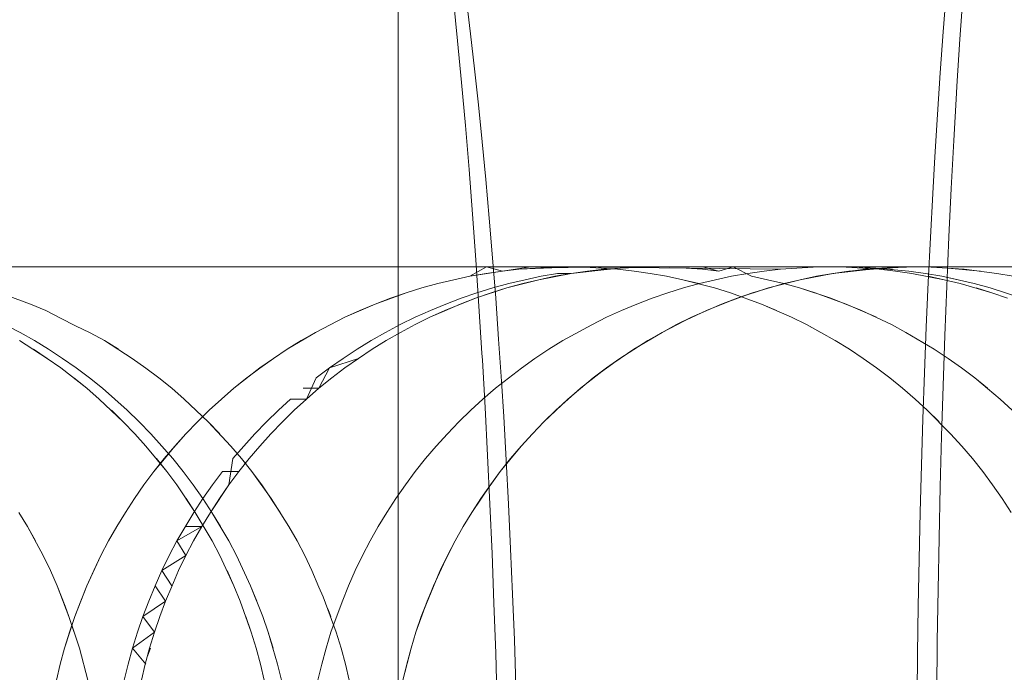
# Model space of a CAD drawing. Units: millimetres. Extents: x 33097 to 40950, y 4976 to 14124.
# Drawn here: x 35668 to 35672, y 9150 to 9153 of the extents above; entities that cross this region are included whole.
import ezdxf

# ---------------------------------------------------------------- set-up
doc = ezdxf.new("R2010")
doc.units = ezdxf.units.MM
doc.header["$MEASUREMENT"] = 0
doc.layers.add('zestaw_Nr_pióra__7_Nr_pióra__7_Nr_pióra__7', color=7, linetype='Continuous', lineweight=18)

msp = doc.modelspace()

# ---------------------------------------------------------------- linework, layer by layer
at = {"layer": 'zestaw_Nr_pióra__7_Nr_pióra__7_Nr_pióra__7', "linetype": 'Continuous'}
for p, q in [((35669.3093, 9154.5467), (35669.3093, 9152.9669)), ((35671.9003, 9153.1347), (35671.8854, 9152.9445)), ((35671.9792, 9153.1288), (35671.9644, 9152.9099)), ((35669.5899, 9152.9029), (35669.5703, 9153.0967)), ((35669.6376, 9153.0408), (35669.6509, 9152.9348)), ((35669.3093, 9152.9669), (35669.3093, 9151.2831)), ((35669.6509, 9152.9348), (35669.67, 9152.7693)), ((35671.8854, 9152.9445), (35671.8713, 9152.7507)), ((35669.6088, 9152.7044), (35669.5899, 9152.9029)), ((35671.9644, 9152.9099), (35671.9504, 9152.6875)), ((35669.67, 9152.7693), (35669.6884, 9152.5992)), ((35671.8713, 9152.7507), (35671.858, 9152.5535)), ((35669.6269, 9152.5013), (35669.6088, 9152.7044)), ((35671.9484, 9152.6543), (35671.9355, 9152.4308)), ((35671.9504, 9152.6875), (35671.9484, 9152.6543)), ((35669.6884, 9152.5992), (35669.7062, 9152.4247)), ((35671.858, 9152.5535), (35671.8456, 9152.3532)), ((35669.6441, 9152.2939), (35669.6269, 9152.5013)), ((35669.7062, 9152.4247), (35669.7232, 9152.2459)), ((35671.9355, 9152.4308), (35671.9235, 9152.2042)), ((35671.8456, 9152.3532), (35671.8356, 9152.1808)), ((35669.6606, 9152.0823), (35669.6441, 9152.2939)), ((35669.7232, 9152.2459), (35669.7395, 9152.0629)), ((35671.8356, 9152.1808), (35671.8246, 9151.9724)), ((35671.9235, 9152.2042), (35671.9124, 9151.9747)), ((35669.6761, 9151.8667), (35669.6606, 9152.0823)), ((35669.7395, 9152.0629), (35669.755, 9151.876)), ((35671.8246, 9151.9724), (35671.8144, 9151.7614)), ((35671.9124, 9151.9747), (35671.9023, 9151.7427)), ((35669.6908, 9151.6474), (35669.6761, 9151.8667)), ((35669.755, 9151.876), (35669.7698, 9151.6854)), ((35667.5355, 9151.833), (35667.3275, 9151.833)), ((35667.6117, 9151.833), (35667.3809, 9151.833)), ((35667.3835, 9151.833), (35667.5472, 9151.833)), ((35667.5311, 9151.833), (35667.4204, 9151.833)), ((35667.4437, 9151.833), (35667.6231, 9151.833)), ((35667.5175, 9151.833), (35667.7531, 9151.833)), ((35667.6482, 9151.833), (35667.5311, 9151.833)), ((35667.7399, 9151.833), (35667.5355, 9151.833)), ((35667.5472, 9151.833), (35667.7161, 9151.833)), ((35667.8439, 9151.833), (35667.6117, 9151.833)), ((35667.6231, 9151.833), (35667.7977, 9151.833)), ((35667.7717, 9151.833), (35667.6482, 9151.833)), ((35667.7161, 9151.833), (35667.89, 9151.833)), ((35667.9406, 9151.833), (35667.7399, 9151.833)), ((35667.7531, 9151.833), (35667.9887, 9151.833)), ((35667.9014, 9151.833), (35667.7717, 9151.833)), ((35667.7977, 9151.833), (35667.9672, 9151.833)), ((35668.0772, 9151.833), (35667.8439, 9151.833)), ((35667.89, 9151.833), (35668.0689, 9151.833)), ((35668.0372, 9151.833), (35667.9014, 9151.833)), ((35668.1373, 9151.833), (35667.9406, 9151.833)), ((35667.9672, 9151.833), (35668.1315, 9151.833)), ((35667.9887, 9151.833), (35668.224, 9151.833)), ((35668.179, 9151.833), (35668.0372, 9151.833)), ((35668.0689, 9151.833), (35668.2525, 9151.833)), ((35668.3115, 9151.833), (35668.0772, 9151.833)), ((35668.1315, 9151.833), (35668.2904, 9151.833)), ((35668.3298, 9151.833), (35668.1373, 9151.833)), ((35668.3267, 9151.833), (35668.179, 9151.833)), ((35668.224, 9151.833), (35668.4589, 9151.833)), ((35668.2525, 9151.833), (35668.4406, 9151.833)), ((35668.2904, 9151.833), (35668.4437, 9151.833)), ((35668.5464, 9151.833), (35668.3115, 9151.833)), ((35668.4801, 9151.833), (35668.3267, 9151.833)), ((35668.5179, 9151.833), (35668.3298, 9151.833)), ((35668.4406, 9151.833), (35668.6332, 9151.833)), ((35668.4437, 9151.833), (35668.5914, 9151.833)), ((35668.4589, 9151.833), (35668.6932, 9151.833)), ((35668.6389, 9151.833), (35668.4801, 9151.833)), ((35668.7015, 9151.833), (35668.5179, 9151.833)), ((35668.7817, 9151.833), (35668.5464, 9151.833)), ((35668.5914, 9151.833), (35668.7332, 9151.833)), ((35668.6332, 9151.833), (35668.8298, 9151.833)), ((35668.8032, 9151.833), (35668.6389, 9151.833)), ((35668.6932, 9151.833), (35668.9265, 9151.833)), ((35668.8804, 9151.833), (35668.7015, 9151.833)), ((35668.7332, 9151.833), (35668.869, 9151.833)), ((35669.0173, 9151.833), (35668.7817, 9151.833)), ((35668.9727, 9151.833), (35668.8032, 9151.833)), ((35668.8298, 9151.833), (35669.0305, 9151.833)), ((35668.869, 9151.833), (35668.9987, 9151.833)), ((35669.0544, 9151.833), (35668.8804, 9151.833)), ((35668.9265, 9151.833), (35669.1587, 9151.833)), ((35669.1473, 9151.833), (35668.9727, 9151.833)), ((35668.9987, 9151.833), (35669.1222, 9151.833)), ((35669.2529, 9151.833), (35669.0173, 9151.833)), ((35669.0305, 9151.833), (35669.2349, 9151.833)), ((35669.2232, 9151.833), (35669.0544, 9151.833)), ((35669.1222, 9151.833), (35669.2393, 9151.833)), ((35669.3267, 9151.833), (35669.1473, 9151.833)), ((35669.1587, 9151.833), (35669.3895, 9151.833)), ((35669.3869, 9151.833), (35669.2232, 9151.833)), ((35669.2349, 9151.833), (35669.443, 9151.833)), ((35669.2393, 9151.833), (35669.35, 9151.833)), ((35669.4882, 9151.833), (35669.2529, 9151.833)), ((35669.5109, 9151.833), (35669.3267, 9151.833)), ((35669.35, 9151.833), (35669.454, 9151.833)), ((35669.5451, 9151.833), (35669.3869, 9151.833)), ((35669.3895, 9151.833), (35669.6187, 9151.833)), ((35669.443, 9151.833), (35669.6543, 9151.833)), ((35669.454, 9151.833), (35669.5514, 9151.833)), ((35669.7231, 9151.833), (35669.4882, 9151.833)), ((35669.6996, 9151.833), (35669.5109, 9151.833)), ((35669.6978, 9151.833), (35669.5451, 9151.833)), ((35669.5514, 9151.833), (35669.6419, 9151.833)), ((35669.6187, 9151.833), (35669.8461, 9151.833)), ((35669.6419, 9151.833), (35669.8024, 9151.833)), ((35669.6482, 9151.7887), (35669.7256, 9151.833)), ((35669.6482, 9151.7887), (35669.8021, 9151.8133)), ((35669.6543, 9151.833), (35669.8689, 9151.833)), ((35669.8448, 9151.833), (35669.6978, 9151.833)), ((35669.8926, 9151.833), (35669.6996, 9151.833)), ((35669.9572, 9151.833), (35669.7231, 9151.833)), ((35669.8021, 9151.8133), (35669.725, 9151.8022)), ((35669.7256, 9151.833), (35669.8021, 9151.8133)), ((35669.8021, 9151.8133), (35669.9347, 9151.833)), ((35669.8021, 9151.8133), (35669.8795, 9151.8219)), ((35669.8795, 9151.8219), (35669.8021, 9151.8133)), ((35669.8024, 9151.833), (35669.8721, 9151.833)), ((35669.9859, 9151.833), (35669.8448, 9151.833)), ((35669.8461, 9151.833), (35670.0714, 9151.833)), ((35669.8689, 9151.833), (35670.0864, 9151.833)), ((35669.8721, 9151.833), (35669.9572, 9151.833)), ((35669.8795, 9151.8219), (35670.0351, 9151.8293)), ((35669.9572, 9151.828), (35669.8795, 9151.8219)), ((35670.0897, 9151.833), (35669.8926, 9151.833)), ((35669.9572, 9151.833), (35670.0351, 9151.8293)), ((35670.1904, 9151.833), (35669.9572, 9151.833)), ((35670.035, 9151.8317), (35669.9572, 9151.828)), ((35670.121, 9151.833), (35669.9859, 9151.833)), ((35670.1129, 9151.833), (35670.035, 9151.8317)), ((35670.0351, 9151.8293), (35670.1129, 9151.833)), ((35670.0351, 9151.8293), (35670.1908, 9151.8317)), ((35670.0714, 9151.833), (35670.2944, 9151.833)), ((35670.0864, 9151.833), (35670.3066, 9151.833)), ((35670.2909, 9151.833), (35670.0897, 9151.833)), ((35671.1158, 9151.8219), (35670.1129, 9151.833)), ((35670.25, 9151.833), (35670.121, 9151.833)), ((35670.2814, 9151.8194), (35670.1266, 9151.8022)), ((35670.1266, 9151.8022), (35670.2037, 9151.8133)), ((35670.2037, 9151.8133), (35670.1266, 9151.8022)), ((35670.4224, 9151.833), (35670.1904, 9151.833)), ((35670.1908, 9151.8317), (35670.2686, 9151.828)), ((35670.2037, 9151.8133), (35670.2812, 9151.8219)), ((35670.3727, 9151.833), (35670.25, 9151.833)), ((35670.2686, 9151.828), (35670.3462, 9151.8219)), ((35670.2812, 9151.8219), (35670.3588, 9151.828)), ((35670.3588, 9151.828), (35670.2814, 9151.8194)), ((35670.4957, 9151.833), (35670.2909, 9151.833)), ((35670.2944, 9151.833), (35670.515, 9151.833)), ((35670.3066, 9151.833), (35670.5294, 9151.833)), ((35670.3462, 9151.8219), (35670.4237, 9151.8133)), ((35670.5145, 9151.833), (35670.3588, 9151.828)), ((35670.3588, 9151.828), (35670.4366, 9151.8317)), ((35670.4366, 9151.8317), (35670.3588, 9151.828)), ((35670.4891, 9151.833), (35670.3727, 9151.833)), ((35670.6531, 9151.833), (35670.4224, 9151.833)), ((35670.4237, 9151.8133), (35670.5008, 9151.8022)), ((35670.4366, 9151.8317), (35670.5145, 9151.833)), ((35670.5989, 9151.833), (35670.4891, 9151.833)), ((35670.7042, 9151.833), (35670.4957, 9151.833)), ((35670.5145, 9151.833), (35670.5924, 9151.8317)), ((35671.5951, 9151.833), (35670.5145, 9151.833)), ((35670.515, 9151.833), (35670.7328, 9151.833)), ((35670.5294, 9151.833), (35670.7545, 9151.833)), ((35670.5924, 9151.8317), (35670.6702, 9151.833)), ((35670.7022, 9151.833), (35670.5989, 9151.833)), ((35670.8821, 9151.833), (35670.6531, 9151.833)), ((35670.6702, 9151.833), (35670.7475, 9151.833)), ((35670.7479, 9151.8219), (35670.6702, 9151.828)), ((35670.6858, 9151.833), (35670.8164, 9151.833)), ((35670.8885, 9151.833), (35670.7022, 9151.833)), ((35670.7022, 9151.833), (35670.7988, 9151.833)), ((35670.9159, 9151.833), (35670.7042, 9151.833)), ((35670.7328, 9151.833), (35670.9477, 9151.833)), ((35670.7475, 9151.833), (35670.8253, 9151.8133)), ((35670.8253, 9151.8133), (35670.7479, 9151.8219)), ((35670.7545, 9151.833), (35670.9816, 9151.833)), ((35670.8164, 9151.833), (35670.8923, 9151.833)), ((35670.8253, 9151.8133), (35670.8923, 9151.833)), ((35671.1092, 9151.833), (35670.8821, 9151.833)), ((35670.9714, 9151.833), (35670.8885, 9151.833)), ((35670.8923, 9151.833), (35670.9752, 9151.833)), ((35670.8923, 9151.833), (35670.9792, 9151.7887)), ((35671.1309, 9151.833), (35670.9159, 9151.833)), ((35670.9477, 9151.833), (35671.1595, 9151.833)), ((35670.9612, 9151.8022), (35671.0384, 9151.8133)), ((35671.0473, 9151.833), (35670.9714, 9151.833)), ((35670.9752, 9151.833), (35671.0649, 9151.833)), ((35670.9816, 9151.833), (35671.2106, 9151.833)), ((35671.0384, 9151.8133), (35671.1158, 9151.8219)), ((35671.1779, 9151.833), (35671.0473, 9151.833)), ((35671.0473, 9151.833), (35671.1779, 9151.833)), ((35671.0649, 9151.833), (35671.1615, 9151.833)), ((35671.3343, 9151.833), (35671.1092, 9151.833)), ((35671.1934, 9151.828), (35671.1158, 9151.8219)), ((35671.3487, 9151.833), (35671.1309, 9151.833)), ((35671.1595, 9151.833), (35671.3679, 9151.833)), ((35671.1615, 9151.833), (35671.2647, 9151.833)), ((35671.2798, 9151.833), (35671.1779, 9151.833)), ((35671.1779, 9151.833), (35671.2798, 9151.833)), ((35671.2713, 9151.8317), (35671.1934, 9151.828)), ((35671.2106, 9151.833), (35671.4412, 9151.833)), ((35671.2647, 9151.833), (35671.3746, 9151.833)), ((35671.3492, 9151.833), (35671.2713, 9151.8317)), ((35671.3781, 9151.833), (35671.2798, 9151.833)), ((35671.2798, 9151.833), (35671.3199, 9151.833)), ((35671.44, 9151.8133), (35671.2862, 9151.7887)), ((35671.3199, 9151.833), (35671.3527, 9151.833)), ((35671.557, 9151.833), (35671.3343, 9151.833)), ((35671.5693, 9151.833), (35671.3487, 9151.833)), ((35671.427, 9151.8317), (35671.3492, 9151.833)), ((35671.5174, 9151.8219), (35671.3629, 9151.8022)), ((35671.5177, 9151.8194), (35671.3629, 9151.8022)), ((35671.44, 9151.8133), (35671.3629, 9151.8022)), ((35671.3679, 9151.833), (35671.5728, 9151.833)), ((35671.3746, 9151.833), (35671.491, 9151.833)), ((35671.3961, 9151.833), (35671.3781, 9151.833)), ((35671.4068, 9151.833), (35671.3961, 9151.833)), ((35671.4886, 9151.8317), (35671.4068, 9151.833)), ((35671.5825, 9151.8219), (35671.427, 9151.8317)), ((35671.5951, 9151.828), (35671.44, 9151.8133)), ((35671.4412, 9151.833), (35671.6733, 9151.833)), ((35671.567, 9151.828), (35671.4886, 9151.8317)), ((35671.491, 9151.833), (35671.6137, 9151.833)), ((35671.5049, 9151.828), (35671.5825, 9151.8219)), ((35671.5951, 9151.828), (35671.5174, 9151.8219)), ((35671.6729, 9151.8317), (35671.5177, 9151.8194)), ((35671.7773, 9151.833), (35671.557, 9151.833)), ((35671.7234, 9151.8133), (35671.567, 9151.828)), ((35671.567, 9151.828), (35671.6453, 9151.8219)), ((35671.7923, 9151.833), (35671.5693, 9151.833)), ((35671.5728, 9151.833), (35671.7739, 9151.833)), ((35671.6599, 9151.8133), (35671.5825, 9151.8219)), ((35671.7508, 9151.833), (35671.5951, 9151.833)), ((35671.7508, 9151.833), (35671.5951, 9151.828)), ((35671.6729, 9151.8317), (35671.5951, 9151.828)), ((35671.6137, 9151.833), (35671.7427, 9151.833)), ((35671.7371, 9151.8022), (35671.6599, 9151.8133)), ((35671.6733, 9151.833), (35671.9065, 9151.833)), ((35671.8011, 9151.8022), (35671.7234, 9151.8133)), ((35671.7427, 9151.833), (35671.8778, 9151.833)), ((35671.8287, 9151.8317), (35671.7508, 9151.833)), ((35671.7844, 9151.833), (35671.7508, 9151.833)), ((35671.7739, 9151.833), (35671.9711, 9151.833)), ((35671.9948, 9151.833), (35671.7773, 9151.833)), ((35671.8736, 9151.833), (35671.7844, 9151.833)), ((35671.7844, 9151.833), (35671.8254, 9151.833)), ((35672.0176, 9151.833), (35671.7923, 9151.833)), ((35671.9842, 9151.8219), (35671.8287, 9151.8317)), ((35671.9065, 9151.828), (35671.8287, 9151.8317)), ((35671.929, 9151.833), (35671.8736, 9151.833)), ((35671.8778, 9151.833), (35672.0189, 9151.833)), ((35671.9065, 9151.833), (35672.1406, 9151.833)), ((35672.0616, 9151.8133), (35671.9065, 9151.828)), ((35671.9916, 9151.833), (35671.929, 9151.833)), ((35671.9711, 9151.833), (35672.1641, 9151.833)), ((35672.1387, 9151.8022), (35671.9842, 9151.8219)), ((35672.0613, 9151.833), (35671.9916, 9151.833)), ((35672.2093, 9151.833), (35671.9948, 9151.833)), ((35672.245, 9151.833), (35672.0176, 9151.833)), ((35672.0189, 9151.833), (35672.1659, 9151.833)), ((35672.138, 9151.833), (35672.0613, 9151.833)), ((35672.2217, 9151.833), (35672.138, 9151.833)), ((35672.1406, 9151.833), (35672.3755, 9151.833)), ((35672.1641, 9151.833), (35672.3528, 9151.833)), ((35672.1659, 9151.833), (35672.3186, 9151.833)), ((35669.4962, 9151.7544), (35669.6482, 9151.7887)), ((35669.4962, 9151.7544), (35669.6482, 9151.7887)), ((35669.572, 9151.7728), (35669.4962, 9151.7544)), ((35669.6482, 9151.7887), (35669.572, 9151.7728)), ((35669.725, 9151.8022), (35669.6482, 9151.7887)), ((35669.9736, 9151.7728), (35669.8227, 9151.7337)), ((35669.8319, 9151.7544), (35669.9083, 9151.7728)), ((35669.9736, 9151.7728), (35669.8979, 9151.7544)), ((35669.9083, 9151.7728), (35669.9852, 9151.7887)), ((35670.1266, 9151.8022), (35669.9736, 9151.7728)), ((35670.0499, 9151.7887), (35669.9736, 9151.7728)), ((35670.0499, 9151.7887), (35669.9736, 9151.7728)), ((35669.9852, 9151.7887), (35670.0626, 9151.8022)), ((35670.1266, 9151.8022), (35670.0499, 9151.7887)), ((35670.0626, 9151.8022), (35670.1266, 9151.8022)), ((35670.5008, 9151.8022), (35670.5775, 9151.7887)), ((35670.5775, 9151.7887), (35670.6538, 9151.7728)), ((35670.6538, 9151.7728), (35670.8047, 9151.7337)), ((35670.6538, 9151.7728), (35670.7296, 9151.7544)), ((35670.7325, 9151.7544), (35670.8082, 9151.7728)), ((35670.8082, 9151.7728), (35670.8845, 9151.7887)), ((35670.8845, 9151.7887), (35670.9612, 9151.8022)), ((35670.9792, 9151.7887), (35671.0555, 9151.7728)), ((35671.0555, 9151.7728), (35671.1312, 9151.7544)), ((35671.2099, 9151.7728), (35671.059, 9151.7337)), ((35671.2099, 9151.7728), (35671.059, 9151.7337)), ((35671.2862, 9151.7887), (35671.1341, 9151.7544)), ((35671.3629, 9151.8022), (35671.2099, 9151.7728)), ((35671.2862, 9151.7887), (35671.2099, 9151.7728)), ((35671.3629, 9151.8022), (35671.2862, 9151.7887)), ((35671.8901, 9151.7728), (35671.7371, 9151.8022)), ((35671.8785, 9151.7887), (35671.8011, 9151.8022)), ((35671.8144, 9151.7614), (35671.805, 9151.5479)), ((35671.8138, 9151.7887), (35671.8901, 9151.7728)), ((35672.0318, 9151.7544), (35671.8785, 9151.7887)), ((35671.8785, 9151.7887), (35671.9554, 9151.7728)), ((35671.9658, 9151.7544), (35671.8901, 9151.7728)), ((35672.2155, 9151.7887), (35672.1387, 9151.8022)), ((35669.3466, 9151.7106), (35669.4211, 9151.7337)), ((35669.4211, 9151.7337), (35669.3466, 9151.7106)), ((35669.4211, 9151.7337), (35669.4962, 9151.7544)), ((35669.4962, 9151.7544), (35669.4211, 9151.7337)), ((35669.8227, 9151.7337), (35669.6746, 9151.6852)), ((35669.6811, 9151.7106), (35669.7562, 9151.7337)), ((35669.8227, 9151.7337), (35669.7483, 9151.7106)), ((35669.7562, 9151.7337), (35669.8319, 9151.7544)), ((35669.8979, 9151.7544), (35669.8227, 9151.7337)), ((35670.5829, 9151.7106), (35670.6573, 9151.7337)), ((35670.6573, 9151.7337), (35670.7325, 9151.7544)), ((35670.8047, 9151.7337), (35670.8791, 9151.7106)), ((35671.059, 9151.7337), (35670.9108, 9151.6852)), ((35671.059, 9151.7337), (35670.9108, 9151.6852)), ((35671.1341, 9151.7544), (35670.9845, 9151.7106)), ((35671.1341, 9151.7544), (35670.9845, 9151.7106)), ((35671.1312, 9151.7544), (35671.2063, 9151.7337)), ((35671.2063, 9151.7337), (35671.3545, 9151.6852)), ((35671.2808, 9151.7106), (35671.2063, 9151.7337)), ((35671.9023, 9151.7427), (35671.893, 9151.5082)), ((35672.1154, 9151.7106), (35671.9658, 9151.7544)), ((35672.1075, 9151.7337), (35672.0318, 9151.7544)), ((35672.041, 9151.7337), (35672.1154, 9151.7106)), ((35672.2569, 9151.6852), (35672.1075, 9151.7337)), ((35672.1075, 9151.7337), (35672.2569, 9151.6852)), ((35667.5704, 9151.6574), (35667.4238, 9151.7106)), ((35669.2, 9151.6574), (35669.3466, 9151.7106)), ((35669.2, 9151.6574), (35669.2729, 9151.6852)), ((35669.2729, 9151.6852), (35669.2, 9151.6574)), ((35669.3466, 9151.7106), (35669.2729, 9151.6852)), ((35669.6746, 9151.6852), (35669.5297, 9151.6274)), ((35669.6746, 9151.6852), (35669.5297, 9151.6274)), ((35669.5333, 9151.6574), (35669.6068, 9151.6852)), ((35669.6746, 9151.6852), (35669.6017, 9151.6574)), ((35669.6068, 9151.6852), (35669.6811, 9151.7106)), ((35669.7483, 9151.7106), (35669.6746, 9151.6852)), ((35669.7483, 9151.7106), (35669.6746, 9151.6852)), ((35669.7698, 9151.6854), (35669.7838, 9151.4912)), ((35670.4363, 9151.6574), (35670.5092, 9151.6852)), ((35670.5092, 9151.6852), (35670.5829, 9151.7106)), ((35670.9108, 9151.6852), (35670.766, 9151.6274)), ((35670.9845, 9151.7106), (35670.838, 9151.6574)), ((35670.9108, 9151.6852), (35670.838, 9151.6574)), ((35670.8791, 9151.7106), (35671.0257, 9151.6574)), ((35670.8791, 9151.7106), (35671.0257, 9151.6574)), ((35670.9845, 9151.7106), (35670.9108, 9151.6852)), ((35671.4274, 9151.6574), (35671.2808, 9151.7106)), ((35671.3545, 9151.6852), (35671.4993, 9151.6274)), ((35672.1891, 9151.6852), (35672.1154, 9151.7106)), ((35667.6423, 9151.6274), (35667.5704, 9151.6574)), ((35667.7131, 9151.591), (35667.6423, 9151.6274)), ((35669.0571, 9151.595), (35669.2, 9151.6574)), ((35669.0571, 9151.595), (35669.2, 9151.6574)), ((35669.1281, 9151.6274), (35669.0571, 9151.595)), ((35669.2, 9151.6574), (35669.1281, 9151.6274)), ((35669.3892, 9151.595), (35669.4608, 9151.6274)), ((35669.5297, 9151.6274), (35669.4587, 9151.595)), ((35669.5298, 9151.626), (35669.4587, 9151.595)), ((35669.4608, 9151.6274), (35669.5333, 9151.6574)), ((35669.6017, 9151.6574), (35669.5298, 9151.626)), ((35669.7047, 9151.4246), (35669.6908, 9151.6474)), ((35670.2933, 9151.595), (35670.3643, 9151.6274)), ((35670.3643, 9151.6274), (35670.4363, 9151.6574)), ((35670.766, 9151.6274), (35670.625, 9151.5605)), ((35670.838, 9151.6574), (35670.695, 9151.595)), ((35670.838, 9151.6574), (35670.695, 9151.595)), ((35671.0257, 9151.6574), (35671.1687, 9151.595)), ((35671.0257, 9151.6574), (35671.0977, 9151.6274)), ((35671.5703, 9151.595), (35671.4274, 9151.6574)), ((35671.4993, 9151.6274), (35671.6403, 9151.5605)), ((35667.5211, 9151.5237), (35667.3812, 9151.595)), ((35667.7829, 9151.5552), (35667.7131, 9151.591)), ((35668.9183, 9151.5237), (35669.0571, 9151.595)), ((35668.9183, 9151.5237), (35669.0571, 9151.595)), ((35669.0571, 9151.595), (35668.9872, 9151.5592)), ((35669.3187, 9151.5605), (35669.3892, 9151.595)), ((35669.4587, 9151.595), (35669.3888, 9151.5605)), ((35669.4587, 9151.595), (35669.3888, 9151.5605)), ((35670.2235, 9151.5592), (35670.2933, 9151.595)), ((35670.695, 9151.595), (35670.5562, 9151.5237)), ((35670.695, 9151.595), (35670.625, 9151.5605)), ((35671.1687, 9151.595), (35671.2386, 9151.5605)), ((35667.8519, 9151.5211), (35667.7829, 9151.5552)), ((35668.9872, 9151.5592), (35668.9183, 9151.5237)), ((35669.2493, 9151.5237), (35669.3187, 9151.5605)), ((35669.3888, 9151.5605), (35669.3199, 9151.5237)), ((35669.3888, 9151.5605), (35669.3199, 9151.5237)), ((35670.0869, 9151.4848), (35670.2235, 9151.5592)), ((35670.625, 9151.5605), (35670.4885, 9151.4848)), ((35670.625, 9151.5605), (35670.4885, 9151.4848)), ((35671.2386, 9151.5605), (35671.3751, 9151.4848)), ((35671.2386, 9151.5605), (35671.3044, 9151.524)), ((35671.6403, 9151.5605), (35671.7091, 9151.5237)), ((35671.805, 9151.5479), (35671.7965, 9151.3322)), ((35667.6497, 9151.4007), (35667.5181, 9151.4848)), ((35667.5894, 9151.4848), (35667.5211, 9151.5237)), ((35667.6563, 9151.4438), (35667.5894, 9151.4848)), ((35667.9198, 9151.4848), (35667.8519, 9151.5211)), ((35668.0513, 9151.4007), (35667.9198, 9151.4848)), ((35667.9862, 9151.4438), (35667.9198, 9151.4848)), ((35668.7842, 9151.4438), (35668.9183, 9151.5237)), ((35668.7842, 9151.4438), (35668.9183, 9151.5237)), ((35668.8506, 9151.4848), (35668.7842, 9151.4438)), ((35668.9183, 9151.5237), (35668.8506, 9151.4848)), ((35669.1141, 9151.4438), (35669.181, 9151.4848)), ((35669.181, 9151.4848), (35669.2493, 9151.5237)), ((35669.2523, 9151.4848), (35669.1858, 9151.4438)), ((35669.2523, 9151.4848), (35669.1858, 9151.4438)), ((35669.3199, 9151.5237), (35669.2523, 9151.4848)), ((35669.3199, 9151.5237), (35669.2523, 9151.4848)), ((35669.7838, 9151.4912), (35669.7971, 9151.2936)), ((35670.0205, 9151.4438), (35670.0869, 9151.4848)), ((35670.4885, 9151.4848), (35670.357, 9151.4007)), ((35670.4885, 9151.4848), (35670.357, 9151.4007)), ((35670.4885, 9151.4848), (35670.357, 9151.4007)), ((35670.5562, 9151.5237), (35670.4221, 9151.4438)), ((35670.5562, 9151.5237), (35670.4885, 9151.4848)), ((35671.3751, 9151.4848), (35671.4416, 9151.4438)), ((35671.7091, 9151.5237), (35671.8432, 9151.4438)), ((35671.7744, 9151.4848), (35671.7091, 9151.5237)), ((35671.893, 9151.5082), (35671.8847, 9151.2716)), ((35667.5846, 9151.4438), (35667.6497, 9151.4007)), ((35667.722, 9151.4007), (35667.6563, 9151.4438)), ((35668.6554, 9151.3555), (35668.7842, 9151.4438)), ((35668.6554, 9151.3555), (35668.7842, 9151.4438)), ((35668.7842, 9151.4438), (35668.7191, 9151.4007)), ((35669.0484, 9151.4007), (35669.1141, 9151.4438)), ((35669.1858, 9151.4438), (35669.1207, 9151.4007)), ((35669.1858, 9151.4438), (35669.1207, 9151.4007)), ((35669.9554, 9151.4007), (35670.0205, 9151.4438)), ((35670.4221, 9151.4438), (35670.2933, 9151.3555)), ((35671.4416, 9151.4438), (35671.5067, 9151.4007)), ((35671.8432, 9151.4438), (35671.9083, 9151.4007)), ((35667.7134, 9151.3555), (35667.6497, 9151.4007)), ((35667.7862, 9151.3555), (35667.722, 9151.4007)), ((35668.1152, 9151.3539), (35668.0513, 9151.4007)), ((35668.7191, 9151.4007), (35668.6552, 9151.3539)), ((35668.9842, 9151.3555), (35669.0484, 9151.4007)), ((35669.1207, 9151.4007), (35668.9842, 9151.3555)), ((35669.1207, 9151.4007), (35669.057, 9151.3555)), ((35669.7067, 9151.3916), (35669.7047, 9151.4246)), ((35669.7195, 9151.1677), (35669.7067, 9151.3916)), ((35669.8915, 9151.3539), (35669.9554, 9151.4007)), ((35670.357, 9151.4007), (35670.231, 9151.3084)), ((35670.357, 9151.4007), (35670.2933, 9151.3555)), ((35671.5067, 9151.4007), (35671.5704, 9151.3555)), ((35671.9083, 9151.4007), (35671.9721, 9151.3555)), ((35667.8365, 9151.2593), (35667.7134, 9151.3555)), ((35667.849, 9151.3084), (35667.7862, 9151.3555)), ((35668.1773, 9151.3084), (35668.1152, 9151.3539)), ((35668.5323, 9151.2593), (35668.6554, 9151.3555)), ((35668.5323, 9151.2593), (35668.6554, 9151.3555)), ((35668.6552, 9151.3539), (35668.5931, 9151.3084)), ((35668.9842, 9151.3555), (35668.9214, 9151.3084)), ((35668.9339, 9151.2593), (35668.9842, 9151.3555)), ((35669.057, 9151.3555), (35668.9947, 9151.3084)), ((35669.057, 9151.3555), (35668.9947, 9151.3084)), ((35669.7685, 9151.2593), (35669.8915, 9151.3539)), ((35670.2933, 9151.3555), (35670.1702, 9151.2593)), ((35670.2933, 9151.3555), (35670.231, 9151.3084)), ((35671.5704, 9151.3555), (35671.6327, 9151.3084)), ((35671.9721, 9151.3555), (35672.0344, 9151.3084)), ((35667.7757, 9151.3084), (35667.8365, 9151.2593)), ((35667.9103, 9151.2593), (35667.849, 9151.3084)), ((35668.2381, 9151.2593), (35668.1773, 9151.3084)), ((35668.5931, 9151.3084), (35668.5323, 9151.2593)), ((35668.9214, 9151.3084), (35668.8747, 9151.2082)), ((35668.9947, 9151.3084), (35668.9339, 9151.2593)), ((35670.231, 9151.3084), (35670.111, 9151.2082)), ((35670.231, 9151.3084), (35670.111, 9151.2082)), ((35671.6327, 9151.3084), (35671.6935, 9151.2593)), ((35671.7965, 9151.3322), (35671.7889, 9151.1146)), ((35672.0344, 9151.3084), (35672.1544, 9151.2082)), ((35672.0952, 9151.2593), (35672.0344, 9151.3084)), ((35667.8957, 9151.2082), (35667.8365, 9151.2593)), ((35668.0281, 9151.1554), (35667.9103, 9151.2593)), ((35667.9103, 9151.2593), (35667.97, 9151.2082)), ((35668.2974, 9151.2082), (35668.2381, 9151.2593)), ((35668.4154, 9151.1554), (35668.5323, 9151.2593)), ((35668.4154, 9151.1554), (35668.5323, 9151.2593)), ((35668.5323, 9151.2593), (35668.473, 9151.2082)), ((35668.8601, 9151.2593), (35668.9339, 9151.2593)), ((35668.9339, 9151.2593), (35668.8747, 9151.2082)), ((35669.3093, 9151.2831), (35669.3093, 9149.5467)), ((35669.7093, 9151.2082), (35669.7685, 9151.2593)), ((35669.7971, 9151.2936), (35669.8075, 9151.1259)), ((35670.1702, 9151.2593), (35670.0533, 9151.1554)), ((35670.1702, 9151.2593), (35670.0533, 9151.1554)), ((35671.6935, 9151.2593), (35671.7527, 9151.2082)), ((35671.8847, 9151.2716), (35671.8774, 9151.033)), ((35668.0093, 9151.1007), (35667.8957, 9151.2082)), ((35668.4109, 9151.1007), (35668.2974, 9151.2082)), ((35668.4109, 9151.1007), (35668.2974, 9151.2082)), ((35668.473, 9151.2082), (35668.4154, 9151.1554)), ((35668.8004, 9151.2082), (35668.7423, 9151.1554)), ((35668.8747, 9151.2082), (35668.8004, 9151.2082)), ((35668.8747, 9151.2082), (35668.8004, 9151.2082)), ((35668.8747, 9151.2082), (35668.8171, 9151.1554)), ((35669.6517, 9151.1554), (35669.7093, 9151.2082)), ((35670.111, 9151.2082), (35669.9974, 9151.1007)), ((35670.111, 9151.2082), (35669.9974, 9151.1007)), ((35671.7527, 9151.2082), (35671.8103, 9151.1554)), ((35672.1544, 9151.2082), (35672.212, 9151.1554)), ((35669.7314, 9150.9408), (35669.7195, 9151.1677)), ((35667.9533, 9151.1554), (35668.0093, 9151.1007)), ((35668.0845, 9151.1007), (35668.0281, 9151.1554)), ((35668.3595, 9151.1007), (35668.4154, 9151.1554)), ((35668.4154, 9151.1554), (35668.3595, 9151.1007)), ((35668.7423, 9151.1554), (35668.6859, 9151.1007)), ((35668.8171, 9151.1554), (35668.7611, 9151.1007)), ((35668.8171, 9151.1554), (35668.7611, 9151.1007)), ((35669.5957, 9151.1007), (35669.6517, 9151.1554)), ((35669.8075, 9151.1259), (35669.8193, 9150.9199)), ((35670.0533, 9151.1554), (35669.9974, 9151.1007)), ((35670.0533, 9151.1554), (35669.9974, 9151.1007)), ((35671.7889, 9151.1146), (35671.7821, 9150.8952)), ((35671.8103, 9151.1554), (35671.9205, 9151.0443)), ((35671.8103, 9151.1554), (35671.8663, 9151.1007)), ((35668.0635, 9151.0443), (35668.0093, 9151.1007)), ((35668.1392, 9151.0443), (35668.0845, 9151.1007)), ((35668.3053, 9151.0443), (35668.3595, 9151.1007)), ((35668.3595, 9151.1007), (35668.3053, 9151.0443)), ((35668.5176, 9150.9863), (35668.4109, 9151.1007)), ((35668.4651, 9151.0443), (35668.4109, 9151.1007)), ((35668.6859, 9151.1007), (35668.6312, 9151.0443)), ((35668.7611, 9151.1007), (35668.7069, 9151.0443)), ((35668.7611, 9151.1007), (35668.7069, 9151.0443)), ((35669.5415, 9151.0443), (35669.5957, 9151.1007)), ((35669.9974, 9151.1007), (35669.9432, 9151.0443)), ((35669.9974, 9151.1007), (35669.9432, 9151.0443)), ((35668.1159, 9150.9863), (35668.0635, 9151.0443)), ((35668.192, 9150.9863), (35668.1392, 9151.0443)), ((35668.2022, 9150.9265), (35668.3053, 9151.0443)), ((35668.3053, 9151.0443), (35668.2528, 9150.9863)), ((35668.6312, 9151.0443), (35668.5784, 9150.9863)), ((35668.7069, 9151.0443), (35668.6545, 9150.9863)), ((35668.7069, 9151.0443), (35668.6545, 9150.9863)), ((35669.4891, 9150.9863), (35669.5415, 9151.0443)), ((35669.9432, 9151.0443), (35669.8908, 9150.9863)), ((35669.9432, 9151.0443), (35669.8908, 9150.9863)), ((35671.8774, 9151.033), (35671.871, 9150.7927)), ((35671.9205, 9151.0443), (35671.9729, 9150.9863)), ((35668.2152, 9150.8652), (35668.1159, 9150.9863)), ((35668.243, 9150.9265), (35668.192, 9150.9863)), ((35668.2022, 9150.9265), (35668.2528, 9150.9863)), ((35668.2528, 9150.9863), (35668.2041, 9150.925)), ((35668.5682, 9150.9265), (35668.5176, 9150.9863)), ((35668.5784, 9150.9863), (35668.5274, 9150.9265)), ((35668.6545, 9150.9863), (35668.6039, 9150.9265)), ((35668.6545, 9150.9863), (35668.6039, 9150.9265)), ((35669.4385, 9150.9265), (35669.4891, 9150.9863)), ((35669.8908, 9150.9863), (35669.7915, 9150.8652)), ((35669.8908, 9150.9863), (35669.8402, 9150.9265)), ((35671.9729, 9150.9863), (35672.0235, 9150.9265)), ((35668.1535, 9150.8652), (35668.2022, 9150.9265)), ((35668.2041, 9150.925), (35668.1535, 9150.8652)), ((35668.1665, 9150.9265), (35668.2152, 9150.8652)), ((35668.2921, 9150.8652), (35668.243, 9150.9265)), ((35668.5274, 9150.9265), (35668.5084, 9150.8024)), ((35668.6039, 9150.9265), (35668.5552, 9150.8652)), ((35668.6039, 9150.9265), (35668.5552, 9150.8652)), ((35668.6169, 9150.8652), (35668.5682, 9150.9265)), ((35669.3898, 9150.8652), (35669.4385, 9150.9265)), ((35669.7423, 9150.711), (35669.7314, 9150.9408)), ((35669.8402, 9150.9265), (35669.7915, 9150.8652)), ((35669.8402, 9150.9265), (35669.7915, 9150.8652)), ((35672.0235, 9150.9265), (35672.0722, 9150.8652)), ((35669.8193, 9150.9199), (35669.8302, 9150.7112)), ((35671.7821, 9150.8952), (35671.7763, 9150.6742)), ((35668.1068, 9150.8024), (35668.1535, 9150.8652)), ((35668.1535, 9150.8652), (35668.1068, 9150.8024)), ((35668.262, 9150.8024), (35668.2152, 9150.8652)), ((35668.3393, 9150.8024), (35668.2921, 9150.8652)), ((35668.4783, 9150.8652), (35668.4311, 9150.8024)), ((35668.5552, 9150.8652), (35668.4783, 9150.8652)), ((35668.5552, 9150.8652), (35668.5084, 9150.8024)), ((35668.7084, 9150.7382), (35668.6169, 9150.8652)), ((35668.6636, 9150.8024), (35668.6169, 9150.8652)), ((35669.343, 9150.8024), (35669.3898, 9150.8652)), ((35669.7915, 9150.8652), (35669.6999, 9150.7382)), ((35669.7915, 9150.8652), (35669.7447, 9150.8024)), ((35672.0722, 9150.8652), (35672.119, 9150.8024)), ((35668.062, 9150.7382), (35668.1068, 9150.8024)), ((35668.1068, 9150.8024), (35668.062, 9150.7382)), ((35668.3495, 9150.6725), (35668.262, 9150.8024)), ((35668.3845, 9150.7382), (35668.3393, 9150.8024)), ((35668.4311, 9150.8024), (35668.3859, 9150.7382)), ((35668.5084, 9150.8024), (35668.4209, 9150.6725)), ((35668.5084, 9150.8024), (35668.4636, 9150.7382)), ((35668.5084, 9150.8024), (35668.4636, 9150.7382)), ((35668.7512, 9150.6725), (35668.6636, 9150.8024)), ((35669.2982, 9150.7382), (35669.343, 9150.8024)), ((35669.7447, 9150.8024), (35669.6571, 9150.6725)), ((35669.7447, 9150.8024), (35669.6999, 9150.7382)), ((35671.871, 9150.7927), (35671.8656, 9150.551)), ((35672.119, 9150.8024), (35672.1638, 9150.7382)), ((35668.0192, 9150.6725), (35668.062, 9150.7382)), ((35668.062, 9150.7382), (35668.0192, 9150.6725)), ((35668.3068, 9150.7382), (35668.3495, 9150.6725)), ((35668.3859, 9150.7382), (35668.3428, 9150.6725)), ((35668.4276, 9150.6725), (35668.3845, 9150.7382)), ((35668.4636, 9150.7382), (35668.4209, 9150.6725)), ((35668.7919, 9150.6056), (35668.7084, 9150.7382)), ((35669.2555, 9150.6725), (35669.2982, 9150.7382)), ((35669.6999, 9150.7382), (35669.6571, 9150.6725)), ((35669.6999, 9150.7382), (35669.6571, 9150.6725)), ((35672.1638, 9150.7382), (35672.2066, 9150.6725)), ((35669.7524, 9150.4787), (35669.7423, 9150.711)), ((35669.8302, 9150.7112), (35669.8403, 9150.4998)), ((35667.5149, 9150.6725), (35667.5556, 9150.6056)), ((35667.9785, 9150.6056), (35668.0192, 9150.6725)), ((35668.0192, 9150.6725), (35667.9785, 9150.6056)), ((35668.3428, 9150.6725), (35668.2629, 9150.5374)), ((35668.4288, 9150.5374), (35668.3495, 9150.6725)), ((35668.3495, 9150.6725), (35668.4288, 9150.5374)), ((35668.4209, 9150.6725), (35668.3802, 9150.6056)), ((35668.4209, 9150.6725), (35668.3802, 9150.6056)), ((35668.5075, 9150.5374), (35668.4276, 9150.6725)), ((35668.4276, 9150.6725), (35668.4686, 9150.6056)), ((35669.2148, 9150.6056), (35669.2555, 9150.6725)), ((35669.6571, 9150.6725), (35669.6164, 9150.6056)), ((35669.6571, 9150.6725), (35669.6164, 9150.6056)), ((35671.7763, 9150.6742), (35671.7713, 9150.4518)), ((35667.5556, 9150.6056), (35667.6307, 9150.4679)), ((35667.5942, 9150.5374), (35667.5556, 9150.6056)), ((35667.9399, 9150.5374), (35667.9785, 9150.6056)), ((35667.9785, 9150.6056), (35667.9399, 9150.5374)), ((35668.3802, 9150.6056), (35668.2629, 9150.5374)), ((35668.3802, 9150.6056), (35668.3018, 9150.6056)), ((35668.3802, 9150.6056), (35668.3416, 9150.5374)), ((35668.8305, 9150.5374), (35668.7919, 9150.6056)), ((35669.1762, 9150.5374), (35669.2148, 9150.6056)), ((35669.6164, 9150.6056), (35669.5778, 9150.5374)), ((35669.6164, 9150.6056), (35669.5778, 9150.5374)), ((35671.8656, 9150.551), (35671.8611, 9150.3081)), ((35667.9035, 9150.4679), (35667.9399, 9150.5374)), ((35667.9399, 9150.5374), (35667.9035, 9150.4679)), ((35668.2629, 9150.5374), (35668.2261, 9150.4679)), ((35668.2629, 9150.5374), (35668.3051, 9150.4679)), ((35668.3416, 9150.5374), (35668.3051, 9150.4679)), ((35668.4653, 9150.4679), (35668.4288, 9150.5374)), ((35668.5443, 9150.4679), (35668.5075, 9150.5374)), ((35668.867, 9150.4679), (35668.8305, 9150.5374)), ((35669.1397, 9150.4679), (35669.1762, 9150.5374)), ((35669.5778, 9150.5374), (35669.5071, 9150.3974)), ((35669.5778, 9150.5374), (35669.5414, 9150.4679)), ((35667.6307, 9150.4679), (35667.665, 9150.3974)), ((35667.8371, 9150.3258), (35667.9035, 9150.4679)), ((35667.9035, 9150.4679), (35667.8692, 9150.3974)), ((35668.2261, 9150.4679), (35668.1916, 9150.3974)), ((35668.3051, 9150.4679), (35668.1916, 9150.3974)), ((35668.3051, 9150.4679), (35668.2708, 9150.3974)), ((35668.5316, 9150.3258), (35668.4653, 9150.4679)), ((35668.6111, 9150.3258), (35668.5443, 9150.4679)), ((35668.5443, 9150.4679), (35668.6111, 9150.3258)), ((35668.9012, 9150.3974), (35668.867, 9150.4679)), ((35669.1055, 9150.3974), (35669.1397, 9150.4679)), ((35669.5414, 9150.4679), (35669.4751, 9150.3258)), ((35669.5414, 9150.4679), (35669.5071, 9150.3974)), ((35669.7615, 9150.2439), (35669.7524, 9150.4787)), ((35669.8403, 9150.4998), (35669.8495, 9150.2861)), ((35671.7713, 9150.4518), (35671.7672, 9150.2284)), ((35667.665, 9150.3974), (35667.697, 9150.3258)), ((35667.8371, 9150.3258), (35667.8692, 9150.3974)), ((35667.8692, 9150.3974), (35667.8371, 9150.3258)), ((35668.1916, 9150.3974), (35668.1593, 9150.3258)), ((35668.1916, 9150.3974), (35668.2388, 9150.3258)), ((35668.2708, 9150.3974), (35668.2387, 9150.3226)), ((35668.4996, 9150.3974), (35668.5316, 9150.3258)), ((35668.9332, 9150.3196), (35668.9012, 9150.3974)), ((35669.0734, 9150.3258), (35669.1055, 9150.3974)), ((35669.5071, 9150.3974), (35669.4452, 9150.2533)), ((35669.5071, 9150.3974), (35669.475, 9150.3226)), ((35667.697, 9150.3258), (35667.7352, 9150.2285)), ((35667.697, 9150.3258), (35667.7518, 9150.1798)), ((35667.7798, 9150.1798), (35667.8371, 9150.3258)), ((35667.7798, 9150.1798), (35667.8371, 9150.3258)), ((35667.8371, 9150.3258), (35667.8074, 9150.2502)), ((35668.1593, 9150.3258), (35668.1292, 9150.2533)), ((35668.1593, 9150.3258), (35668.209, 9150.2533)), ((35668.2387, 9150.3226), (35668.209, 9150.2533)), ((35668.5614, 9150.2533), (35668.5316, 9150.3258)), ((35668.669, 9150.1798), (35668.6111, 9150.3258)), ((35668.6111, 9150.3258), (35668.6412, 9150.2533)), ((35668.9539, 9150.2733), (35668.9332, 9150.3196)), ((35669.0437, 9150.2502), (35669.0734, 9150.3258)), ((35669.4751, 9150.3258), (35669.4177, 9150.1798)), ((35669.475, 9150.3226), (35669.4177, 9150.1798)), ((35669.0159, 9150.1055), (35668.9539, 9150.2733)), ((35669.8495, 9150.2861), (35669.8579, 9150.0702)), ((35671.8611, 9150.3081), (35671.8576, 9150.0642)), ((35667.7352, 9150.2285), (35667.7518, 9150.1798)), ((35667.8074, 9150.2502), (35667.7798, 9150.1798)), ((35668.1292, 9150.2533), (35668.1014, 9150.1798)), ((35668.209, 9150.2533), (35668.1014, 9150.1798)), ((35668.209, 9150.2533), (35668.1814, 9150.1798)), ((35668.6142, 9150.1055), (35668.5614, 9150.2533)), ((35668.9908, 9150.1055), (35669.0437, 9150.2502)), ((35669.4452, 9150.2533), (35669.3925, 9150.1055)), ((35669.7697, 9150.007), (35669.7615, 9150.2439)), ((35671.7672, 9150.2284), (35671.764, 9150.004)), ((35667.7316, 9150.0304), (35667.7798, 9150.1798)), ((35667.7316, 9150.0304), (35667.7798, 9150.1798)), ((35667.7518, 9150.1798), (35667.8025, 9150.0304)), ((35667.7518, 9150.1798), (35667.777, 9150.1056)), ((35667.7798, 9150.1798), (35667.7545, 9150.1055)), ((35668.1014, 9150.1798), (35668.076, 9150.1055)), ((35668.1014, 9150.1798), (35668.1562, 9150.1055)), ((35668.1814, 9150.1798), (35668.1562, 9150.1055)), ((35668.589, 9150.1798), (35668.6142, 9150.1055)), ((35668.6944, 9150.1055), (35668.669, 9150.1798)), ((35668.9906, 9150.1798), (35668.9763, 9150.2162)), ((35669.4177, 9150.1798), (35669.3925, 9150.1055)), ((35669.4177, 9150.1798), (35669.3925, 9150.1055)), ((35667.7545, 9150.1055), (35667.7316, 9150.0304)), ((35668.1562, 9150.1055), (35668.0529, 9150.0304)), ((35668.076, 9150.1055), (35668.0529, 9150.0304)), ((35668.1562, 9150.1055), (35668.1333, 9150.0304)), ((35668.6371, 9150.0304), (35668.6142, 9150.1055)), ((35668.7382, 9149.9547), (35668.6944, 9150.1055)), ((35668.6944, 9150.1055), (35668.7175, 9150.0304)), ((35668.9679, 9150.0304), (35668.9908, 9150.1055)), ((35669.0388, 9150.0304), (35669.0159, 9150.1055)), ((35669.3925, 9150.1055), (35669.3696, 9150.0304)), ((35669.3925, 9150.1055), (35669.3696, 9150.0304)), ((35669.8579, 9150.0702), (35669.8655, 9149.8523)), ((35671.8576, 9150.0642), (35671.8551, 9149.8195)), ((35667.7111, 9149.9547), (35667.7316, 9150.0304)), ((35667.7316, 9150.0304), (35667.7111, 9149.9547)), ((35667.8025, 9150.0304), (35667.8412, 9149.8783)), ((35668.0529, 9150.0304), (35668.0322, 9149.9547)), ((35668.0529, 9150.0304), (35668.1151, 9149.9541)), ((35668.1333, 9150.0304), (35668.1127, 9149.9547)), ((35668.1371, 9150.0303), (35668.1236, 9149.9924)), ((35668.6577, 9149.9547), (35668.6371, 9150.0304)), ((35668.9474, 9149.9547), (35668.9679, 9150.0304)), ((35669.0593, 9149.9547), (35669.0388, 9150.0304)), ((35669.3696, 9150.0304), (35669.3308, 9149.8783)), ((35669.3696, 9150.0304), (35669.349, 9149.9547)), ((35669.7769, 9149.7683), (35669.7697, 9150.007)), ((35671.764, 9150.004), (35671.7617, 9149.779)), ((35667.6929, 9149.8783), (35667.7111, 9149.9547)), ((35667.7111, 9149.9547), (35667.6929, 9149.8783)), ((35668.0322, 9149.9547), (35668.0139, 9149.8783)), ((35668.1127, 9149.9547), (35668.0946, 9149.8783)), ((35668.6758, 9149.8783), (35668.6577, 9149.9547)), ((35668.7566, 9149.8783), (35668.7382, 9149.9547)), ((35668.9292, 9149.8783), (35668.9474, 9149.9547)), ((35669.0775, 9149.8783), (35669.0593, 9149.9547)), ((35669.349, 9149.9547), (35669.3308, 9149.8783)), ((35669.349, 9149.9547), (35669.3308, 9149.8783))]:
    msp.add_line(p, q, dxfattribs=at)

doc.saveas('drawing.dxf')
